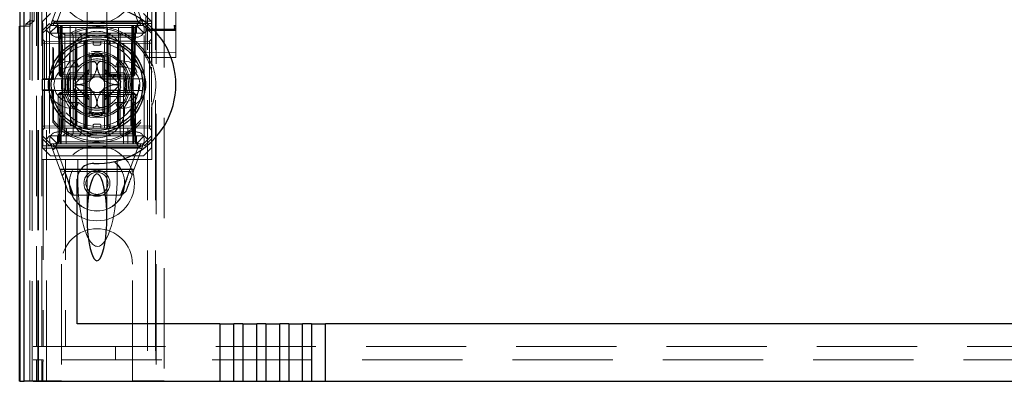
# Model space of a CAD drawing. Units: millimetres. Extents: x 11 to 205, y 5 to 292.
# Drawn here: x 69 to 82, y 113 to 117 of the extents above; entities that cross this region are included whole.
import ezdxf

# ---------------------------------------------------------------- set-up
doc = ezdxf.new("R2010")
doc.units = ezdxf.units.MM
doc.linetypes.add('HIDDEN', pattern=[1.905, 1.27, -0.635])

msp = doc.modelspace()

# ---------------------------------------------------------------- linework, layer by layer
at = {"color": 7, "linetype": 'HIDDEN', "lineweight": 18}
for p, q in [((69.57, 112.699), (69.57, 247.699)), ((70.85, 247.699), (70.85, 112.699)), ((70.95, 247.699), (70.95, 112.699)), ((69.47, 112.699), (69.47, 149.384)), ((70.96, 148.464), (70.96, 112.699)), ((71.06, 142.699), (71.06, 112.699)), ((69.282, 142.411), (69.282, 112.691)), ((70.83, 140.168), (70.83, 117.167)), ((71.21, 117.167), (71.21, 140.168)), ((69.282, 117.191), (69.282, 139.671)), ((69.362, 117.191), (69.362, 139.671)), ((69.39, 112.691), (69.39, 139.708)), ((69.442, 113.131), (69.442, 139.669)), ((69.46, 112.699), (69.46, 139.708)), ((69.512, 113.131), (69.512, 139.669)), ((69.362, 117.216), (69.362, 139.646)), ((69.412, 117.258), (69.412, 139.604)), ((70.085, 118.13), (70.085, 117.059)), ((70.335, 117.059), (70.335, 118.13)), ((71.21, 117.202), (71.21, 117.572)), ((71.21, 117.572), (71.21, 117.202)), ((69.62, 117.199), (69.745, 117.537)), ((69.815, 117.548), (69.709, 117.259)), ((70.725, 117.259), (70.619, 117.548)), ((70.674, 117.542), (70.8, 117.199)), ((69.513, 117.399), (69.513, 117.251)), ((69.62, 117.349), (69.52, 117.249)), ((70.9, 117.249), (70.8, 117.349)), ((70.905, 117.399), (70.905, 116.718)), ((69.233, 117.191), (69.282, 117.191)), ((69.362, 117.191), (69.282, 117.191)), ((69.36, 117.258), (69.31, 117.216)), ((69.31, 117.216), (69.31, 117.191)), ((69.362, 117.216), (69.31, 117.216)), ((69.36, 117.274), (69.36, 117.258)), ((69.36, 117.258), (69.412, 117.258)), ((69.36, 112.699), (69.36, 117.258)), ((69.412, 117.258), (69.362, 117.216)), ((69.524, 117.224), (69.513, 117.251)), ((70.905, 117.251), (69.513, 117.251)), ((69.52, 117.134), (69.52, 117.249)), ((69.52, 117.134), (69.61, 117.224)), ((69.524, 117.224), (69.524, 116.524)), ((70.905, 117.224), (69.524, 117.224)), ((69.62, 117.199), (69.565, 117.144)), ((69.61, 117.224), (69.62, 117.199)), ((69.71, 117.199), (69.61, 117.099)), ((69.62, 117.199), (69.71, 117.199)), ((69.678, 117.242), (70.738, 117.242)), ((69.685, 117.199), (69.71, 117.174)), ((69.721, 117.173), (69.695, 117.199)), ((69.732, 117.173), (69.707, 117.199)), ((69.71, 117.249), (70.71, 117.249)), ((69.71, 117.199), (69.77, 117.199)), ((69.746, 117.173), (69.746, 117.199)), ((69.746, 117.199), (69.746, 117.173)), ((69.757, 117.199), (69.757, 117.173)), ((69.757, 117.173), (69.757, 117.199)), ((69.77, 117.199), (69.77, 117.099)), ((70.075, 117.199), (69.77, 117.199)), ((69.782, 115.899), (69.77, 117.199)), ((69.87, 117.199), (69.876, 115.699)), ((69.937, 115.899), (69.94, 117.199)), ((70.075, 115.899), (70.075, 117.199)), ((70.345, 117.199), (70.075, 117.199)), ((70.345, 115.899), (70.345, 117.199)), ((70.65, 117.199), (70.345, 117.199)), ((70.484, 115.899), (70.481, 117.199)), ((70.545, 115.699), (70.55, 117.199)), ((70.65, 117.199), (70.639, 115.899)), ((70.65, 117.099), (70.65, 117.199)), ((70.65, 117.199), (70.71, 117.199)), ((70.664, 117.199), (70.664, 117.173)), ((70.675, 117.173), (70.675, 117.199)), ((70.675, 117.199), (70.675, 117.173)), ((70.714, 117.199), (70.689, 117.173)), ((70.725, 117.199), (70.7, 117.173)), ((70.81, 117.099), (70.71, 117.199)), ((70.71, 117.199), (70.8, 117.199)), ((70.71, 117.174), (70.735, 117.199)), ((70.811, 117.224), (70.8, 117.199)), ((70.855, 117.144), (70.8, 117.199)), ((70.811, 117.224), (70.9, 117.134)), ((70.9, 117.249), (70.9, 117.134)), ((71.21, 117.202), (71.21, 117.202)), ((69.565, 117.144), (69.52, 117.099)), ((69.52, 117.099), (69.52, 117.134)), ((69.52, 117.099), (69.52, 115.799)), ((69.61, 117.099), (69.565, 117.144)), ((69.77, 117.099), (69.61, 117.099)), ((69.61, 117.099), (69.61, 115.799)), ((69.71, 117.174), (70.71, 117.174)), ((69.71, 117.174), (69.71, 117.099)), ((69.721, 117.173), (69.731, 116.574)), ((69.732, 117.173), (69.743, 116.574)), ((69.756, 116.574), (69.746, 117.173)), ((69.746, 117.173), (69.756, 116.574)), ((69.768, 116.574), (69.757, 117.173)), ((69.757, 117.173), (70.664, 117.173)), ((69.757, 117.173), (69.768, 116.574)), ((69.757, 117.173), (69.757, 117.173)), ((69.77, 115.899), (69.77, 117.099)), ((69.77, 117.099), (70.65, 117.099)), ((69.776, 117.099), (69.801, 117.074)), ((69.801, 117.099), (69.801, 117.074)), ((69.801, 117.074), (69.821, 117.074)), ((69.801, 117.074), (69.801, 115.824)), ((69.821, 117.074), (70.21, 117.074)), ((69.886, 117.099), (69.91, 117.074)), ((69.91, 115.824), (69.91, 117.074)), ((69.985, 117.099), (70.01, 117.074)), ((70.01, 117.099), (70.01, 117.074)), ((70.01, 116.999), (70.01, 117.074)), ((70.21, 117.074), (70.36, 117.074)), ((70.385, 117.099), (70.36, 117.074)), ((70.36, 117.074), (70.36, 117.099)), ((70.36, 116.999), (70.36, 117.074)), ((70.36, 117.074), (70.504, 117.074)), ((70.526, 117.099), (70.504, 117.074)), ((70.504, 117.074), (70.57, 117.074)), ((70.504, 115.824), (70.504, 117.074)), ((70.57, 117.074), (70.67, 117.074)), ((70.81, 117.099), (70.65, 117.099)), ((70.65, 115.899), (70.65, 117.099)), ((70.664, 117.173), (70.653, 116.574)), ((70.675, 117.173), (70.664, 116.574)), ((70.664, 116.574), (70.675, 117.173)), ((70.67, 117.074), (70.687, 117.091)), ((70.67, 115.824), (70.67, 117.074)), ((70.678, 116.574), (70.689, 117.173)), ((70.689, 116.574), (70.7, 117.173)), ((70.71, 117.099), (70.71, 117.174)), ((70.855, 117.144), (70.81, 117.099)), ((70.81, 115.799), (70.81, 117.099)), ((70.837, 117.167), (70.83, 117.162)), ((70.83, 117.143), (70.83, 117.092)), ((70.83, 117.092), (70.83, 117.014)), ((70.99, 117.134), (70.85, 117.133)), ((70.9, 117.099), (70.855, 117.144)), ((70.9, 117.134), (70.9, 117.099)), ((70.9, 117.099), (70.9, 116.735)), ((70.99, 117.138), (70.926, 117.137)), ((71.192, 117.152), (70.99, 117.153)), ((71.115, 117.137), (70.99, 117.138)), ((71.19, 117.133), (70.99, 117.134)), ((71.211, 117.161), (71.203, 117.167)), ((71.21, 117.174), (71.21, 117.175)), ((71.21, 117.159), (71.21, 117.175)), ((71.21, 117.143), (71.21, 117.152)), ((71.21, 117.091), (71.21, 117.143)), ((71.21, 117.014), (71.21, 117.091)), ((69.546, 116.998), (69.52, 117.024)), ((69.52, 116.973), (69.546, 116.973)), ((69.546, 116.998), (69.546, 116.973)), ((70.045, 116.994), (69.546, 116.998)), ((69.546, 116.973), (70.045, 116.969)), ((69.546, 115.924), (69.546, 116.973)), ((70.71, 117.049), (69.71, 117.049)), ((69.821, 116.999), (70.21, 116.999)), ((69.935, 116.959), (69.935, 116.549)), ((69.945, 116.549), (69.945, 116.964)), ((69.953, 116.549), (69.953, 116.968)), ((70.045, 116.969), (70.045, 116.994)), ((70.07, 116.969), (70.045, 116.994)), ((70.045, 116.969), (70.045, 115.928)), ((70.045, 116.969), (70.07, 116.969)), ((70.07, 116.969), (70.045, 116.969)), ((70.06, 116.798), (70.06, 116.999)), ((70.07, 115.929), (70.07, 116.969)), ((70.085, 117.059), (70.085, 117.046)), ((70.085, 117.015), (70.085, 115.882)), ((70.16, 116.969), (70.16, 116.999)), ((70.18, 116.949), (70.24, 116.949)), ((70.21, 116.999), (70.36, 116.999)), ((70.26, 116.969), (70.26, 116.999)), ((70.304, 116.865), (70.304, 116.999)), ((70.335, 117.046), (70.335, 117.059)), ((70.335, 115.882), (70.335, 117.015)), ((70.376, 116.994), (70.35, 116.969)), ((70.35, 116.969), (70.376, 116.969)), ((70.35, 116.969), (70.35, 115.928)), ((70.376, 116.969), (70.35, 116.969)), ((70.36, 116.999), (70.37, 116.999)), ((70.37, 116.999), (70.643, 116.999)), ((70.875, 116.998), (70.376, 116.994)), ((70.376, 116.994), (70.376, 116.969)), ((70.376, 116.969), (70.875, 116.973)), ((70.376, 115.928), (70.376, 116.969)), ((70.468, 116.968), (70.468, 116.549)), ((70.476, 116.964), (70.476, 116.549)), ((70.485, 116.549), (70.485, 116.959)), ((70.83, 117.014), (70.83, 116.871)), ((70.9, 117.024), (70.875, 116.998)), ((70.875, 116.973), (70.875, 116.998)), ((70.875, 116.973), (70.9, 116.973)), ((70.875, 116.973), (70.875, 115.924)), ((71.21, 116.871), (71.21, 117.014)), ((69.65, 116.924), (69.65, 116.524)), ((69.659, 116.902), (69.65, 116.924)), ((69.659, 116.902), (69.659, 116.515)), ((70.11, 116.815), (70.11, 116.857)), ((70.11, 116.599), (70.11, 116.814)), ((70.31, 116.857), (70.31, 116.815)), ((70.31, 116.814), (70.31, 116.599)), ((70.83, 116.871), (70.83, 116.792)), ((70.99, 116.857), (70.83, 116.858)), ((71.21, 116.858), (70.99, 116.857)), ((71.21, 116.792), (71.21, 116.871)), ((69.89, 116.749), (69.946, 116.749)), ((69.946, 116.749), (69.976, 116.674)), ((70.06, 116.798), (70.06, 116.599)), ((70.304, 116.101), (70.304, 116.796)), ((70.36, 116.599), (70.36, 116.798)), ((70.475, 116.749), (70.445, 116.674)), ((70.475, 116.749), (70.53, 116.749)), ((70.83, 116.792), (70.99, 116.791)), ((70.905, 116.688), (70.905, 116.718)), ((70.99, 116.791), (71.21, 116.792)), ((69.731, 116.574), (69.743, 116.574)), ((69.757, 116.549), (69.731, 116.574)), ((69.743, 116.574), (69.768, 116.574)), ((69.743, 116.574), (69.769, 116.549)), ((69.757, 116.549), (69.756, 116.574)), ((69.756, 116.574), (69.757, 116.549)), ((70.653, 116.574), (69.768, 116.574)), ((69.768, 116.574), (69.769, 116.549)), ((69.769, 116.549), (69.768, 116.574)), ((70.06, 116.599), (69.861, 116.599)), ((69.89, 116.674), (69.976, 116.674)), ((70.111, 116.64), (69.935, 116.463)), ((70.06, 116.599), (70.11, 116.599)), ((70.06, 116.549), (70.06, 116.599)), ((70.06, 116.549), (70.11, 116.599)), ((70.08, 116.329), (70.08, 116.568)), ((70.486, 116.463), (70.309, 116.64)), ((70.31, 116.599), (70.36, 116.599)), ((70.31, 116.599), (70.36, 116.549)), ((70.34, 116.329), (70.34, 116.568)), ((70.353, 116.579), (70.353, 116.549)), ((70.357, 116.579), (70.357, 116.549)), ((70.36, 116.599), (70.36, 116.549)), ((70.56, 116.599), (70.36, 116.599)), ((70.361, 116.579), (70.361, 116.549)), ((70.369, 116.579), (70.369, 116.549)), ((70.377, 116.579), (70.377, 116.549)), ((70.394, 116.579), (70.394, 116.549)), ((70.398, 116.579), (70.398, 116.549)), ((70.398, 116.579), (70.398, 116.549)), ((70.399, 116.579), (70.399, 116.549)), ((70.399, 116.579), (70.399, 116.549)), ((70.4, 116.579), (70.4, 116.549)), ((70.402, 116.579), (70.402, 116.549)), ((70.425, 116.579), (70.421, 116.579)), ((70.421, 116.579), (70.421, 116.549)), ((70.422, 116.579), (70.422, 116.549)), ((70.428, 116.579), (70.428, 116.549)), ((70.428, 116.579), (70.428, 116.549)), ((70.432, 116.579), (70.432, 116.549)), ((70.432, 116.579), (70.432, 116.549)), ((70.436, 116.579), (70.436, 116.549)), ((70.441, 116.579), (70.441, 116.549)), ((70.442, 116.579), (70.442, 116.549)), ((70.443, 116.579), (70.448, 116.579)), ((70.444, 116.579), (70.444, 116.549)), ((70.445, 116.674), (70.53, 116.674)), ((70.448, 116.579), (70.448, 116.549)), ((70.465, 116.579), (70.465, 116.549)), ((70.465, 116.579), (70.465, 116.549)), ((70.466, 116.579), (70.466, 116.549)), ((70.472, 116.579), (70.472, 116.549)), ((70.472, 116.579), (70.472, 116.549)), ((70.473, 116.579), (70.473, 116.549)), ((70.492, 116.579), (70.492, 116.549)), ((70.496, 116.579), (70.496, 116.549)), ((70.503, 116.579), (70.503, 116.549)), ((70.507, 116.579), (70.507, 116.549)), ((70.511, 116.579), (70.511, 116.549)), ((70.653, 116.574), (70.652, 116.549)), ((70.678, 116.574), (70.652, 116.549)), ((70.653, 116.574), (70.678, 116.574)), ((70.664, 116.549), (70.664, 116.574)), ((70.689, 116.574), (70.664, 116.549)), ((70.664, 116.574), (70.664, 116.549)), ((70.689, 116.574), (70.678, 116.574)), ((70.9, 116.671), (70.9, 116.226)), ((69.516, 116.515), (69.524, 116.524)), ((69.516, 116.515), (69.659, 116.515)), ((69.516, 116.515), (69.516, 116.382)), ((69.524, 116.524), (69.635, 116.524)), ((69.635, 116.524), (69.92, 116.524)), ((69.65, 116.524), (69.659, 116.515)), ((69.757, 116.549), (69.769, 116.549)), ((69.769, 116.549), (69.802, 116.549)), ((69.802, 116.549), (69.845, 116.549)), ((69.845, 116.549), (70.06, 116.549)), ((69.92, 116.524), (69.928, 116.524)), ((70.06, 116.349), (70.06, 116.549)), ((70.06, 116.549), (70.36, 116.549)), ((70.36, 116.549), (70.576, 116.549)), ((70.493, 116.524), (70.501, 116.524)), ((70.501, 116.524), (70.786, 116.524)), ((70.576, 116.549), (70.618, 116.549)), ((70.618, 116.549), (70.652, 116.549)), ((70.652, 116.549), (70.664, 116.549)), ((69.524, 116.374), (69.516, 116.382)), ((69.659, 116.382), (69.516, 116.382)), ((69.524, 116.374), (69.524, 115.674)), ((69.635, 116.374), (69.524, 116.374)), ((69.92, 116.374), (69.635, 116.374)), ((69.659, 116.382), (69.65, 116.374)), ((69.65, 116.374), (69.65, 115.973)), ((69.659, 116.382), (69.659, 115.995)), ((69.72, 116.324), (69.745, 116.349)), ((69.72, 116.324), (69.745, 116.324)), ((69.72, 116.324), (69.72, 115.724)), ((69.743, 116.324), (69.732, 115.724)), ((69.769, 116.349), (69.743, 116.324)), ((69.768, 116.324), (69.743, 116.324)), ((69.745, 116.349), (69.745, 116.324)), ((69.769, 116.349), (69.745, 116.349)), ((69.745, 116.324), (70.675, 116.324)), ((69.745, 115.724), (69.745, 116.324)), ((69.757, 115.724), (69.768, 116.324)), ((69.768, 116.324), (69.757, 115.724)), ((69.769, 116.349), (69.768, 116.324)), ((69.768, 116.324), (69.769, 116.349)), ((69.768, 116.324), (70.653, 116.324)), ((69.802, 116.349), (69.769, 116.349)), ((69.802, 116.349), (69.845, 116.349)), ((70.06, 116.349), (69.845, 116.349)), ((69.928, 116.374), (69.92, 116.374)), ((69.935, 116.434), (70.111, 116.258)), ((69.935, 116.349), (69.935, 115.938)), ((69.945, 115.933), (69.945, 116.349)), ((69.953, 115.929), (69.953, 116.349)), ((70.36, 116.349), (70.06, 116.349)), ((70.06, 116.299), (70.06, 116.349)), ((70.11, 116.299), (70.06, 116.349)), ((70.309, 116.258), (70.486, 116.434)), ((70.36, 116.349), (70.31, 116.299)), ((70.36, 116.349), (70.36, 116.299)), ((70.576, 116.349), (70.36, 116.349)), ((70.468, 116.349), (70.468, 115.929)), ((70.476, 116.349), (70.476, 115.933)), ((70.485, 115.938), (70.485, 116.349)), ((70.501, 116.374), (70.493, 116.374)), ((70.786, 116.374), (70.501, 116.374)), ((70.576, 116.349), (70.618, 116.349)), ((70.652, 116.349), (70.618, 116.349)), ((70.652, 116.349), (70.653, 116.324)), ((70.678, 116.324), (70.652, 116.349)), ((70.653, 116.324), (70.652, 116.349)), ((70.675, 116.349), (70.652, 116.349)), ((70.653, 116.324), (70.664, 115.724)), ((70.678, 116.324), (70.653, 116.324)), ((70.664, 115.724), (70.653, 116.324)), ((70.675, 116.349), (70.675, 116.324)), ((70.675, 116.349), (70.7, 116.324)), ((70.675, 116.324), (70.7, 116.324)), ((70.675, 116.324), (70.675, 115.724)), ((70.689, 115.724), (70.678, 116.324)), ((70.7, 115.724), (70.7, 116.324)), ((69.861, 116.299), (70.06, 116.299)), ((69.976, 116.224), (69.89, 116.224)), ((69.976, 116.224), (69.946, 116.149)), ((70.11, 116.299), (70.06, 116.299)), ((70.06, 116.299), (70.06, 116.099)), ((70.11, 116.083), (70.11, 116.299)), ((70.36, 116.299), (70.31, 116.299)), ((70.31, 116.299), (70.31, 116.083)), ((70.36, 116.099), (70.36, 116.299)), ((70.36, 116.299), (70.56, 116.299)), ((70.445, 116.224), (70.475, 116.149)), ((70.53, 116.224), (70.445, 116.224)), ((70.905, 116.179), (70.905, 116.209)), ((69.946, 116.149), (69.89, 116.149)), ((70.06, 115.899), (70.06, 116.099)), ((70.11, 116.083), (70.11, 116.041)), ((70.31, 116.041), (70.31, 116.083)), ((70.53, 116.149), (70.475, 116.149)), ((70.9, 116.162), (70.9, 115.799)), ((70.905, 116.179), (70.905, 115.499)), ((69.65, 115.973), (69.659, 115.995)), ((70.24, 115.949), (70.18, 115.949)), ((70.304, 115.899), (70.304, 116.032)), ((69.52, 115.924), (69.546, 115.924)), ((69.52, 115.874), (69.546, 115.899)), ((70.045, 115.928), (69.546, 115.924)), ((69.546, 115.924), (69.546, 115.899)), ((69.546, 115.899), (70.045, 115.903)), ((69.71, 115.849), (70.71, 115.849)), ((69.77, 115.899), (70.65, 115.899)), ((69.801, 115.824), (69.776, 115.799)), ((69.821, 115.824), (69.801, 115.824)), ((69.82, 115.699), (69.822, 115.899)), ((70.21, 115.824), (69.821, 115.824)), ((69.91, 115.824), (69.886, 115.799)), ((70.01, 115.824), (69.985, 115.799)), ((70.01, 115.899), (70.01, 115.824)), ((70.045, 115.928), (70.07, 115.929)), ((70.045, 115.903), (70.07, 115.929)), ((70.07, 115.929), (70.045, 115.928)), ((70.045, 115.903), (70.045, 115.928)), ((70.085, 115.852), (70.085, 115.84)), ((70.085, 115.84), (70.085, 114.768)), ((70.16, 115.929), (70.16, 115.899)), ((70.36, 115.824), (70.21, 115.824)), ((70.26, 115.929), (70.26, 115.899)), ((70.335, 115.84), (70.335, 115.851)), ((70.335, 114.768), (70.335, 115.84)), ((70.35, 115.928), (70.376, 115.928)), ((70.35, 115.928), (70.376, 115.903)), ((70.376, 115.928), (70.35, 115.928)), ((70.36, 115.899), (70.36, 115.824)), ((70.36, 115.824), (70.385, 115.799)), ((70.504, 115.824), (70.36, 115.824)), ((70.875, 115.924), (70.376, 115.928)), ((70.376, 115.928), (70.376, 115.903)), ((70.376, 115.903), (70.875, 115.899)), ((70.504, 115.824), (70.526, 115.799)), ((70.57, 115.824), (70.504, 115.824)), ((70.67, 115.824), (70.57, 115.824)), ((70.599, 115.899), (70.6, 115.699)), ((70.688, 115.806), (70.67, 115.824)), ((70.875, 115.924), (70.9, 115.924)), ((70.875, 115.899), (70.875, 115.924)), ((70.875, 115.899), (70.9, 115.873)), ((69.52, 115.799), (69.565, 115.754)), ((69.52, 115.763), (69.52, 115.799)), ((69.61, 115.674), (69.52, 115.763)), ((69.52, 115.649), (69.52, 115.763)), ((69.565, 115.754), (69.61, 115.799)), ((69.62, 115.699), (69.565, 115.754)), ((69.61, 115.799), (70.81, 115.799)), ((69.71, 115.699), (69.61, 115.799)), ((69.61, 115.674), (69.62, 115.699)), ((69.71, 115.699), (69.62, 115.699)), ((69.747, 115.355), (69.62, 115.699)), ((69.71, 115.724), (69.685, 115.699)), ((69.72, 115.724), (69.695, 115.699)), ((69.732, 115.724), (69.707, 115.699)), ((69.71, 115.799), (69.71, 115.724)), ((70.71, 115.724), (69.71, 115.724)), ((70.71, 115.699), (69.71, 115.699)), ((69.745, 115.724), (69.745, 115.699)), ((69.757, 115.724), (69.757, 115.699)), ((70.664, 115.724), (69.757, 115.724)), ((69.757, 115.699), (69.757, 115.724)), ((70.664, 115.724), (70.664, 115.699)), ((70.664, 115.699), (70.664, 115.724)), ((70.664, 115.724), (70.664, 115.724)), ((70.8, 115.699), (70.674, 115.355)), ((70.675, 115.724), (70.675, 115.699)), ((70.714, 115.699), (70.689, 115.724)), ((70.7, 115.724), (70.725, 115.699)), ((70.71, 115.699), (70.81, 115.799)), ((70.71, 115.724), (70.71, 115.799)), ((70.735, 115.699), (70.71, 115.724)), ((70.8, 115.699), (70.71, 115.699)), ((70.8, 115.699), (70.855, 115.754)), ((70.811, 115.674), (70.8, 115.699)), ((70.81, 115.799), (70.855, 115.754)), ((70.9, 115.763), (70.811, 115.674)), ((70.855, 115.754), (70.9, 115.799)), ((70.9, 115.799), (70.9, 115.763)), ((70.9, 115.763), (70.9, 115.649)), ((69.513, 115.646), (69.524, 115.674)), ((69.513, 115.646), (70.905, 115.646)), ((69.513, 115.499), (69.513, 115.646)), ((69.52, 115.649), (69.62, 115.549)), ((69.524, 115.674), (70.905, 115.674)), ((70.744, 115.655), (69.682, 115.655)), ((69.695, 115.638), (69.802, 115.349)), ((70.71, 115.649), (69.71, 115.649)), ((70.619, 115.349), (70.725, 115.638)), ((70.8, 115.549), (70.9, 115.649)), ((69.513, 115.499), (69.529, 115.499)), ((69.81, 115.499), (69.529, 115.499)), ((69.529, 115.499), (69.529, 113.131)), ((70.8, 115.549), (69.62, 115.549)), ((69.81, 115.499), (69.81, 113.131)), ((69.966, 115.499), (69.81, 115.499)), ((70.216, 115.499), (69.966, 115.499)), ((69.966, 115.307), (69.966, 115.499)), ((70.466, 115.499), (70.216, 115.499)), ((70.905, 115.499), (70.466, 115.499)), ((70.466, 115.307), (70.466, 115.499)), ((69.741, 115.373), (70.68, 115.373)), ((69.802, 115.349), (69.747, 115.355)), ((69.77, 115.294), (69.812, 115.349)), ((69.798, 115.38), (70.634, 115.38)), ((69.914, 115.049), (69.806, 115.341)), ((69.812, 115.349), (70.621, 115.349)), ((70.618, 115.349), (70.507, 115.049)), ((70.674, 115.355), (70.619, 115.349)), ((70.621, 115.349), (70.658, 115.312)), ((69.898, 115.049), (69.843, 115.095)), ((70.577, 115.095), (70.522, 115.049)), ((70.522, 115.049), (69.898, 115.049)), ((69.76, 114.174), (69.76, 112.699)), ((70.66, 112.699), (70.66, 114.174)), ((69.402, 113.131), (69.442, 113.131)), ((69.442, 113.131), (69.512, 113.131)), ((69.512, 113.131), (69.529, 113.131)), ((69.529, 113.131), (69.81, 113.131)), ((69.81, 113.131), (93.61, 113.131)), ((70.443, 112.961), (70.443, 113.131)), ((70.958, 113.131), (70.958, 112.961)), ((69.442, 112.961), (69.402, 112.961)), ((69.442, 112.961), (69.512, 112.961)), ((69.442, 112.691), (69.442, 112.961)), ((69.528, 112.961), (69.512, 112.961)), ((69.512, 112.691), (69.512, 112.961)), ((93.893, 112.961), (69.528, 112.961)), ((69.528, 112.941), (69.528, 112.961)), ((69.524, 112.941), (69.524, 112.691)), ((69.528, 112.941), (69.524, 112.941)), ((69.36, 112.699), (69.56, 112.699)), ((69.76, 112.699), (69.56, 112.699)), ((70.86, 112.699), (70.66, 112.699)), ((70.86, 112.699), (71.06, 112.699))]:
    msp.add_line(p, q, dxfattribs=at)
at = {"color": 7, "linetype": 'Continuous', "lineweight": 25}
for p, q in [((69.233, 142.497), (69.233, 112.691)), ((69.235, 112.691), (69.235, 142.397)), ((69.285, 112.691), (69.285, 142.397)), ((69.23, 112.691), (69.23, 117.191)), ((69.23, 117.191), (69.233, 117.191)), ((69.935, 116.961), (69.935, 116.959)), ((70.485, 116.959), (70.485, 116.961)), ((70.135, 116.524), (70.135, 116.798)), ((70.285, 116.798), (70.285, 116.524)), ((69.962, 116.524), (70.135, 116.524)), ((70.285, 116.524), (70.459, 116.524)), ((70.135, 116.374), (69.962, 116.374)), ((70.135, 116.1), (70.135, 116.374)), ((70.285, 116.374), (70.285, 116.1)), ((70.459, 116.374), (70.285, 116.374)), ((69.935, 115.938), (69.935, 115.937)), ((70.085, 115.859), (70.085, 115.852)), ((70.485, 115.936), (70.485, 115.938)), ((69.96, 113.421), (69.96, 115.25)), ((71.767, 113.421), (69.96, 113.421)), ((71.767, 113.421), (71.767, 112.691)), ((71.767, 113.421), (71.944, 113.421)), ((71.944, 112.691), (71.944, 113.421)), ((72.058, 113.421), (71.944, 113.421)), ((72.058, 113.421), (72.058, 112.691)), ((72.058, 113.421), (72.235, 113.421)), ((72.235, 112.691), (72.235, 113.421)), ((72.349, 113.421), (72.235, 113.421)), ((72.349, 113.421), (72.349, 112.691)), ((72.349, 113.421), (72.526, 113.421)), ((72.526, 112.691), (72.526, 113.421)), ((72.64, 113.421), (72.526, 113.421)), ((72.64, 113.421), (72.64, 112.691)), ((72.64, 113.421), (72.817, 113.421)), ((72.817, 112.691), (72.817, 113.421)), ((72.931, 113.421), (72.817, 113.421)), ((72.931, 113.421), (72.931, 112.691)), ((72.931, 113.421), (73.108, 113.421)), ((73.108, 112.691), (73.108, 113.421)), ((90.313, 113.421), (73.108, 113.421)), ((69.233, 112.691), (69.23, 112.691)), ((69.233, 112.691), (69.235, 112.691)), ((69.235, 112.691), (69.285, 112.691)), ((69.3, 112.691), (69.285, 112.691)), ((69.4, 112.691), (69.3, 112.691)), ((69.4, 112.691), (71.767, 112.691)), ((71.767, 112.691), (71.944, 112.691)), ((71.944, 112.691), (72.058, 112.691)), ((72.058, 112.691), (72.235, 112.691)), ((72.235, 112.691), (72.349, 112.691)), ((72.349, 112.691), (72.526, 112.691)), ((72.526, 112.691), (72.64, 112.691)), ((72.64, 112.691), (72.817, 112.691)), ((72.817, 112.691), (72.931, 112.691)), ((72.931, 112.691), (73.108, 112.691)), ((73.108, 112.691), (90.313, 112.691))]:
    msp.add_line(p, q, dxfattribs=at)
at = {"color": 7, "linetype": 'HIDDEN', "lineweight": 18}
for centre, radius in [((70.21, 117.699), 0.475), ((70.21, 116.449), 0.53), ((70.21, 116.449), 0.42), ((70.21, 115.199), 0.475), ((70.21, 115.199), 0.352), ((70.21, 115.199), 0.35), ((70.21, 115.199), 0.165), ((70.21, 115.199), 0.14)]:
    msp.add_circle(centre, radius, dxfattribs=at)
at = {"color": 7, "linetype": 'Continuous', "lineweight": 25}
for radius in [0.61, 0.58]:
    msp.add_circle((70.21, 116.449), radius, dxfattribs=at)
for centre, radius, start, end in [((70.21, 116.449), 1, 267.612, 92.388), ((70.21, 116.449), 0.4, 85.904, 94.096), ((70.21, 116.449), 0.3, 174.2608, 185.7392), ((70.21, 116.449), 0.3, 354.2608, 5.7392), ((70.21, 116.449), 0.4, 265.904, 274.096), ((70.16, 115.25), 0.2, 87.612, 180)]:
    msp.add_arc(centre, radius, start, end, dxfattribs=at)
at = {"color": 7, "linetype": 'HIDDEN', "lineweight": 18}
for centre, radius, start, end in [((69.71, 117.149), 0.1, 90, 270), ((70.71, 117.149), 0.1, 270, 90), ((70.21, 116.449), 0.735, 18.9895, 139.6572), ((70.21, 116.449), 0.714, 219.3931, 140.6069), ((70.21, 116.774), 0.35, 353.5326, 186.4674), ((70.18, 116.969), 0.02, 180, 270), ((70.24, 116.969), 0.02, 270, 0), ((70.21, 116.449), 0.4, 94.096, 265.904), ((70.21, 116.449), 0.38, 66.7504, 113.2496), ((70.21, 116.449), 0.37, 74.3196, 105.6804), ((70.21, 116.449), 0.4, 0, 85.904), ((69.89, 116.449), 0.3, 90, 270), ((70.21, 116.449), 0.45, 140.6085, 219.3915), ((70.21, 116.449), 0.3, 120.0227, 149.9773), ((70.21, 116.449), 0.325, 43.8131, 136.1869), ((70.21, 116.449), 0.3, 109.4851, 120.0227), ((70.21, 116.449), 0.357, 73.7312, 106.2688), ((70.21, 116.449), 0.3, 70.5149, 109.4851), ((70.21, 116.449), 0.3, 59.9773, 70.5149), ((70.21, 116.449), 0.3, 30.0227, 59.9773), ((70.53, 116.449), 0.3, 270, 90), ((70.21, 116.449), 0.45, 320.6085, 39.3915), ((70.21, 116.449), 0.745, 338.7953, 21.2047), ((69.89, 116.449), 0.225, 90, 270), ((70.21, 116.449), 0.38, 156.7504, 203.2496), ((70.21, 116.449), 0.3, 149.9773, 160.5149), ((70.21, 116.449), 0.3, 19.4851, 30.0227), ((70.53, 116.449), 0.225, 270, 90), ((70.21, 116.449), 0.38, 336.7504, 23.2496), ((70.21, 116.449), 0.37, 164.3173, 195.6804), ((70.21, 116.449), 0.357, 163.7299, 196.2688), ((69.91, 116.549), 0.025, 270, 0), ((70.21, 116.449), 0.3, 160.5149, 199.4851), ((69.92, 116.549), 0.025, 270, 0), ((69.928, 116.549), 0.025, 270, 0), ((70.21, 116.449), 0.276, 177.0283, 182.9717), ((70.21, 116.449), 0.1, 135, 225), ((70.21, 116.449), 0.1, 45, 135), ((70.21, 116.449), 0.4, 274.096, 0), ((70.21, 116.449), 0.1, 315, 45), ((70.493, 116.549), 0.025, 180, 270), ((70.501, 116.549), 0.025, 180, 270), ((70.51, 116.549), 0.025, 180, 270), ((70.21, 116.449), 0.276, 357.0283, 2.9717), ((70.21, 116.449), 0.3, 340.5149, 19.4851), ((70.21, 116.449), 0.357, 343.7312, 16.2688), ((70.21, 116.449), 0.37, 344.3196, 15.6804), ((69.91, 116.349), 0.025, 0, 90), ((69.92, 116.349), 0.025, 0, 90), ((69.928, 116.349), 0.025, 0, 90), ((70.21, 116.449), 0.3, 199.4851, 210.0227), ((70.21, 116.449), 0.1, 225, 315), ((70.493, 116.349), 0.025, 90, 180), ((70.21, 116.449), 0.3, 329.9773, 340.5149), ((70.501, 116.349), 0.025, 90, 180), ((70.51, 116.349), 0.025, 90, 180), ((70.21, 116.449), 0.735, 220.3428, 341.0105), ((70.21, 116.449), 0.3, 210.0227, 239.9773), ((70.21, 116.449), 0.325, 223.8131, 316.1869), ((70.21, 116.449), 0.3, 239.9773, 250.5149), ((70.21, 116.449), 0.3, 289.4851, 300.0227), ((70.21, 116.449), 0.3, 300.0227, 329.9773), ((70.21, 116.124), 0.35, 173.5326, 6.4674), ((70.21, 116.449), 0.38, 246.7504, 293.2496), ((70.21, 116.449), 0.3, 250.5149, 289.4851), ((70.21, 116.449), 0.357, 253.7312, 286.2688), ((70.21, 116.449), 0.37, 254.3196, 285.6804), ((70.18, 115.929), 0.02, 90, 180), ((70.24, 115.929), 0.02, 0, 90), ((69.71, 115.749), 0.1, 90, 270), ((70.71, 115.749), 0.1, 270, 90), ((70.21, 114.174), 0.45, 0, 180)]:
    msp.add_arc(centre, radius, start, end, dxfattribs=at)
for centre, major_axis, ratio, start_param, end_param in [((69.803, 117.299), (0.092, 0.0917), 0.432259, 2.390003, 3.550707), ((70.62, 117.299), (0.103, -0.089), 0.449165, 5.799692, 6.960396), ((70.21, 117.059), (0.125, 0), 0.115121, 5.655589, 10.052374), ((70.21, 116.874), (0.26, 0.26), 0.57735, 5.965715, 6.08405), ((70.204, 116.449), (0.377, 0), 0.999848, 1.820842, 1.960484), ((70.217, 116.449), (0.377, 0), 0.999848, 1.181109, 1.320751), ((70.21, 116.455), (0, 0.377), 0.999848, 1.181109, 1.32075), ((70.192, 116.575), (0.108, 0.032), 0.886852, 2.123402, 2.887456), ((70.229, 116.575), (0.108, -0.032), 0.886852, 0.254137, 1.01819), ((70.21, 116.455), (0, 0.377), 0.999848, 4.962435, 5.102076), ((70.21, 116.442), (0, 0.377), 0.999848, 1.820842, 1.960484), ((70.192, 116.323), (-0.108, 0.032), 0.886852, 0.254137, 1.01819), ((70.229, 116.323), (-0.108, -0.032), 0.886852, 2.123402, 2.887456), ((70.21, 116.442), (0, 0.377), 0.999848, 4.322702, 4.462344), ((70.204, 116.449), (0.377, 0), 0.999848, 4.322702, 4.462344), ((70.217, 116.449), (0.377, 0), 0.999848, 4.962434, 5.102076), ((70.21, 115.84), (0.125, 0), 0.115121, 2.555682, 6.869096), ((69.801, 115.599), (0.103, -0.089), 0.449165, 2.6581, 3.818804), ((70.62, 115.599), (0.103, 0.089), 0.449165, 5.605974, 6.766678), ((70.216, 115.307), (0, 0.907), 0.275637, 1.570796, 3.141593), ((70.216, 115.307), (0, 0.907), 0.275637, 3.141593, 4.712389)]:
    msp.add_ellipse(centre, major_axis=major_axis, ratio=ratio, start_param=start_param, end_param=end_param, dxfattribs=at)
at = {"color": 7, "linetype": 'Continuous', "lineweight": 25}
for start_param, end_param in [(0.606779, 5.676407), (5.676407, 6.889964)]:
    msp.add_ellipse((70.21, 114.768), major_axis=(0, -0.55), ratio=0.22723, start_param=start_param, end_param=end_param, dxfattribs=at)
at = {"color": 7, "linetype": 'HIDDEN', "lineweight": 18}
for points, knots in [([(69.678, 117.242), (69.676, 117.245), (69.67, 117.249), (69.66, 117.258), (69.651, 117.264), (69.646, 117.268)], [0, 0, 0, 0, 0.258768, 0.517412, 1, 1, 1, 1]), ([(69.653, 117.199), (69.653, 117.199), (69.654, 117.199), (69.656, 117.204), (69.66, 117.211), (69.665, 117.22), (69.671, 117.231), (69.676, 117.238), (69.678, 117.242)], [0, 0, 0, 0, 0.156763, 0.3163043, 0.4806537, 0.6506263, 0.8257379, 1, 1, 1, 1]), ([(70.771, 117.279), (70.768, 117.276), (70.762, 117.27), (70.75, 117.258), (70.743, 117.249), (70.738, 117.242)], [0, 0, 0, 0, 0.253321, 0.50667, 1, 1, 1, 1]), ([(70.738, 117.242), (70.741, 117.238), (70.746, 117.231), (70.753, 117.22), (70.759, 117.211), (70.763, 117.204), (70.766, 117.199), (70.767, 117.199), (70.767, 117.199)], [0, 0, 0, 0, 0.1773, 0.354598, 0.525367, 0.688931, 0.846276, 1, 1, 1, 1]), ([(71.192, 117.152), (71.191, 117.152), (71.19, 117.152), (71.19, 117.154), (71.191, 117.157), (71.19, 117.164), (71.191, 117.178), (71.19, 117.191), (71.19, 117.198), (71.19, 117.202)], [0, 0, 0, 0, 0.135707, 0.257697, 0.286039, 0.503486, 0.737418, 0.865271, 1, 1, 1, 1]), ([(71.2, 117.179), (71.2, 117.182), (71.2, 117.19), (71.2, 117.198), (71.2, 117.202)], [0, 0, 0, 0, 0.500001, 1, 1, 1, 1]), ([(70.643, 117.074), (70.658, 117.076), (70.676, 117.078), (70.686, 117.09), (70.687, 117.091)], [0, 0, 0, 0, 0.867688, 1, 1, 1, 1]), ([(70.83, 117.175), (70.831, 117.175), (70.831, 117.176), (70.832, 117.177), (70.833, 117.178), (70.835, 117.178), (70.837, 117.179), (70.839, 117.179), (70.84, 117.179)], [0, 0, 0, 0, 0.220208, 0.352407, 0.487358, 0.622284, 0.754412, 1, 1, 1, 1]), ([(70.83, 117.167), (70.83, 117.167), (70.83, 117.165), (70.83, 117.16), (70.83, 117.154), (70.83, 117.148), (70.83, 117.144), (70.83, 117.143)], [0, 0, 0, 0, 0.012228, 0.32814, 0.5755, 0.913358, 1, 1, 1, 1]), ([(70.926, 117.137), (70.914, 117.137), (70.889, 117.138), (70.856, 117.14), (70.838, 117.142), (70.831, 117.143), (70.83, 117.143)], [0, 0, 0, 0, 0.313238, 0.644973, 0.993323, 1, 1, 1, 1]), ([(70.83, 117.136), (70.831, 117.135), (70.831, 117.135), (70.835, 117.134), (70.84, 117.133), (70.845, 117.133), (70.849, 117.133), (70.85, 117.133)], [0, 0, 0, 0, 0.217547, 0.43512, 0.651906, 0.866969, 1, 1, 1, 1]), ([(70.99, 117.153), (70.973, 117.153), (70.952, 117.153), (70.929, 117.153), (70.923, 117.153), (70.921, 117.153), (70.897, 117.152), (70.874, 117.152), (70.85, 117.152)], [0, 0, 0, 0, 0.3672831, 0.4629611, 0.4888092, 0.4962356, 0.4999967, 1, 1, 1, 1]), ([(71.21, 117.143), (71.202, 117.142), (71.186, 117.139), (71.152, 117.137), (71.127, 117.137), (71.115, 117.137)], [0, 0, 0, 0, 0.34433, 0.679626, 1, 1, 1, 1]), ([(71.19, 117.133), (71.193, 117.133), (71.197, 117.133), (71.203, 117.133), (71.208, 117.134), (71.21, 117.135), (71.21, 117.135), (71.21, 117.135)], [0, 0, 0, 0, 0.213114, 0.4262, 0.640074, 0.855664, 1, 1, 1, 1]), ([(71.192, 117.152), (71.196, 117.151), (71.202, 117.151), (71.209, 117.15), (71.21, 117.149), (71.21, 117.149)], [0, 0, 0, 0, 0.528718, 0.781949, 1, 1, 1, 1]), ([(71.21, 117.175), (71.21, 117.175), (71.21, 117.175), (71.21, 117.176), (71.208, 117.177), (71.204, 117.179), (71.202, 117.179), (71.2, 117.179)], [0, 0, 0, 0, 0.078593, 0.210292, 0.473721, 0.736951, 1, 1, 1, 1]), ([(71.21, 117.174), (71.21, 117.174), (71.21, 117.174), (71.21, 117.174), (71.21, 117.173), (71.21, 117.173), (71.21, 117.172), (71.21, 117.17), (71.21, 117.166), (71.21, 117.163), (71.21, 117.162)], [0, 0, 0, 0, 0.00053, 0.010897, 0.021209, 0.048339, 0.116875, 0.245391, 0.578171, 1, 1, 1, 1]), ([(71.21, 117.143), (71.21, 117.143), (71.21, 117.147), (71.21, 117.153), (71.21, 117.16), (71.21, 117.164), (71.21, 117.167), (71.21, 117.167)], [0, 0, 0, 0, 0.086736, 0.42463, 0.671958, 0.98777, 1, 1, 1, 1]), ([(70.124, 116.736), (70.144, 116.738), (70.193, 116.745), (70.215, 116.693), (70.202, 116.622), (70.172, 116.561), (70.158, 116.54), (70.148, 116.528), (70.142, 116.521), (70.14, 116.519)], [0, 0, 0, 0, 0.205999, 0.526736, 0.857541, 0.933081, 0.960817, 0.988835, 1, 1, 1, 1]), ([(70.281, 116.519), (70.278, 116.522), (70.271, 116.53), (70.256, 116.549), (70.231, 116.594), (70.208, 116.667), (70.214, 116.728), (70.255, 116.746), (70.289, 116.738), (70.296, 116.736)], [0, 0, 0, 0, 0.0172866, 0.0438534, 0.1087607, 0.3199346, 0.6782137, 0.9272506, 1, 1, 1, 1]), ([(70.369, 116.579), (70.369, 116.579), (70.37, 116.579), (70.378, 116.579), (70.388, 116.579), (70.396, 116.579), (70.4, 116.579)], [0, 0, 0, 0, 0.280599, 0.560151, 0.780303, 1, 1, 1, 1]), ([(70.428, 116.579), (70.424, 116.579), (70.416, 116.579), (70.406, 116.579), (70.402, 116.579)], [0, 0, 0, 0, 0.559419, 1, 1, 1, 1]), ([(70.441, 116.579), (70.439, 116.579), (70.436, 116.579), (70.431, 116.579), (70.428, 116.579)], [0, 0, 0, 0, 0.559838, 1, 1, 1, 1]), ([(70.472, 116.579), (70.469, 116.579), (70.462, 116.579), (70.45, 116.579), (70.445, 116.579), (70.441, 116.579)], [0, 0, 0, 0, 0.280508, 0.560792, 1, 1, 1, 1]), ([(70.458, 116.579), (70.459, 116.579), (70.461, 116.579), (70.466, 116.579), (70.47, 116.579), (70.472, 116.579)], [0, 0, 0, 0, 0.207219, 0.603678, 1, 1, 1, 1]), ([(70.511, 116.579), (70.51, 116.579), (70.509, 116.579), (70.499, 116.579), (70.486, 116.579), (70.477, 116.579), (70.472, 116.579)], [0, 0, 0, 0, 0.280085, 0.559868, 0.780099, 1, 1, 1, 1]), ([(70.14, 116.519), (70.138, 116.518), (70.133, 116.513), (70.122, 116.504), (70.096, 116.486), (70.037, 116.458), (69.975, 116.444), (69.946, 116.458), (69.935, 116.463)], [0, 0, 0, 0, 0.012311, 0.041209, 0.092768, 0.247903, 0.70558, 1, 1, 1, 1]), ([(69.935, 116.434), (69.946, 116.44), (69.977, 116.454), (70.041, 116.44), (70.102, 116.408), (70.123, 116.393), (70.133, 116.384), (70.139, 116.379), (70.14, 116.378)], [0, 0, 0, 0, 0.303691, 0.805873, 0.913777, 0.952346, 0.991342, 1, 1, 1, 1]), ([(70.486, 116.463), (70.474, 116.458), (70.443, 116.444), (70.38, 116.458), (70.319, 116.49), (70.298, 116.504), (70.288, 116.513), (70.282, 116.518), (70.281, 116.519)], [0, 0, 0, 0, 0.303691, 0.805873, 0.913777, 0.952346, 0.991342, 1, 1, 1, 1]), ([(70.281, 116.378), (70.283, 116.379), (70.287, 116.384), (70.299, 116.394), (70.325, 116.412), (70.384, 116.44), (70.446, 116.453), (70.475, 116.44), (70.486, 116.434)], [0, 0, 0, 0, 0.012311, 0.041209, 0.092768, 0.247903, 0.70558, 1, 1, 1, 1]), ([(70.14, 116.378), (70.143, 116.375), (70.15, 116.367), (70.165, 116.348), (70.19, 116.303), (70.213, 116.231), (70.206, 116.169), (70.165, 116.152), (70.132, 116.16), (70.124, 116.161)], [0, 0, 0, 0, 0.017287, 0.043853, 0.108761, 0.319935, 0.678214, 0.927251, 1, 1, 1, 1]), ([(70.296, 116.161), (70.277, 116.159), (70.228, 116.152), (70.205, 116.204), (70.219, 116.276), (70.249, 116.336), (70.263, 116.357), (70.272, 116.369), (70.279, 116.376), (70.281, 116.378)], [0, 0, 0, 0, 0.2059991, 0.5267359, 0.8575407, 0.9330808, 0.9608168, 0.9888352, 1, 1, 1, 1]), ([(70.21, 115.824), (70.178, 115.821), (70.133, 115.817), (70.091, 115.803), (70.079, 115.799)], [0, 0, 0, 0, 0.7065598, 1, 1, 1, 1]), ([(70.685, 115.804), (70.676, 115.813), (70.664, 115.823), (70.646, 115.824), (70.643, 115.824)], [0, 0, 0, 0, 0.855881, 1, 1, 1, 1]), ([(69.682, 115.655), (69.68, 115.659), (69.675, 115.667), (69.668, 115.677), (69.662, 115.686), (69.657, 115.693), (69.654, 115.698), (69.654, 115.698), (69.654, 115.699)], [0, 0, 0, 0, 0.1773, 0.354598, 0.525367, 0.688931, 0.846276, 1, 1, 1, 1]), ([(70.767, 115.699), (70.767, 115.698), (70.767, 115.698), (70.764, 115.693), (70.761, 115.686), (70.756, 115.677), (70.75, 115.667), (70.746, 115.659), (70.744, 115.655)], [0, 0, 0, 0, 0.15774, 0.317992, 0.482601, 0.652321, 0.826726, 1, 1, 1, 1]), ([(69.65, 115.619), (69.653, 115.622), (69.659, 115.627), (69.671, 115.639), (69.678, 115.649), (69.682, 115.655)], [0, 0, 0, 0, 0.253321, 0.50667, 1, 1, 1, 1]), ([(70.744, 115.655), (70.747, 115.653), (70.752, 115.649), (70.763, 115.642), (70.771, 115.636), (70.776, 115.633)], [0, 0, 0, 0, 0.26092, 0.521793, 1, 1, 1, 1]), ([(69.798, 115.38), (69.791, 115.38), (69.779, 115.379), (69.759, 115.377), (69.746, 115.376), (69.74, 115.376)], [0, 0, 0, 0, 0.3715545, 0.6856021, 1, 1, 1, 1]), ([(69.843, 115.095), (69.842, 115.098), (69.839, 115.105), (69.819, 115.162), (69.788, 115.245), (69.761, 115.318), (69.747, 115.355)], [0, 0, 0, 0, 0.24478, 0.492157, 0.743817, 1, 1, 1, 1]), ([(69.802, 115.349), (69.816, 115.307), (69.843, 115.222), (69.874, 115.126), (69.895, 115.061), (69.897, 115.053), (69.898, 115.049)], [0, 0, 0, 0, 0.254712, 0.505969, 0.753969, 1, 1, 1, 1]), ([(70.522, 115.049), (70.524, 115.053), (70.526, 115.061), (70.547, 115.126), (70.578, 115.222), (70.605, 115.307), (70.619, 115.349)], [0, 0, 0, 0, 0.246031, 0.494031, 0.745288, 1, 1, 1, 1]), ([(70.674, 115.355), (70.66, 115.318), (70.633, 115.245), (70.602, 115.162), (70.581, 115.105), (70.579, 115.098), (70.577, 115.095)], [0, 0, 0, 0, 0.2561827, 0.5078426, 0.7552195, 1, 1, 1, 1]), ([(70.682, 115.377), (70.676, 115.378), (70.664, 115.378), (70.648, 115.379), (70.639, 115.38), (70.634, 115.38)], [0, 0, 0, 0, 0.3758539, 0.6876604, 1, 1, 1, 1])]:
    msp.add_open_spline(points, degree=3, knots=knots, dxfattribs=at)
msp.add_open_spline([(70.84, 117.202), (70.84, 117.198), (70.84, 117.19), (70.84, 117.183), (70.84, 117.179)], degree=3, dxfattribs=at)
at = {"color": 7, "linetype": 'Continuous', "lineweight": 25}
for points, knots in [([(70.135, 116.798), (70.136, 116.804), (70.137, 116.816), (70.147, 116.831), (70.161, 116.842), (70.174, 116.847), (70.18, 116.847), (70.182, 116.848)], [0, 0, 0, 0, 0.2465506, 0.4934669, 0.729235, 0.9468787, 1, 1, 1, 1]), ([(70.239, 116.848), (70.244, 116.847), (70.255, 116.845), (70.268, 116.836), (70.279, 116.824), (70.285, 116.811), (70.285, 116.801), (70.285, 116.798)], [0, 0, 0, 0, 0.204694, 0.409151, 0.620131, 0.846162, 1, 1, 1, 1]), ([(69.912, 116.479), (69.913, 116.484), (69.915, 116.495), (69.925, 116.509), (69.938, 116.519), (69.951, 116.523), (69.959, 116.524), (69.962, 116.524)], [0, 0, 0, 0, 0.219102, 0.438078, 0.66063, 0.891023, 1, 1, 1, 1]), ([(70.459, 116.524), (70.465, 116.523), (70.476, 116.522), (70.492, 116.513), (70.503, 116.5), (70.508, 116.487), (70.509, 116.48), (70.509, 116.479)], [0, 0, 0, 0, 0.2393077, 0.4787953, 0.7130926, 0.938714, 1, 1, 1, 1]), ([(69.962, 116.374), (69.956, 116.374), (69.944, 116.375), (69.929, 116.384), (69.918, 116.398), (69.913, 116.41), (69.912, 116.417), (69.912, 116.419)], [0, 0, 0, 0, 0.2393077, 0.4787953, 0.7130926, 0.938714, 1, 1, 1, 1]), ([(70.509, 116.419), (70.508, 116.413), (70.506, 116.402), (70.496, 116.389), (70.483, 116.379), (70.47, 116.374), (70.462, 116.374), (70.459, 116.374)], [0, 0, 0, 0, 0.219102, 0.438078, 0.66063, 0.891023, 1, 1, 1, 1]), ([(70.182, 116.05), (70.177, 116.051), (70.166, 116.052), (70.152, 116.061), (70.142, 116.073), (70.136, 116.087), (70.136, 116.096), (70.135, 116.1)], [0, 0, 0, 0, 0.204694, 0.409151, 0.620131, 0.846162, 1, 1, 1, 1]), ([(70.285, 116.1), (70.285, 116.094), (70.284, 116.082), (70.274, 116.066), (70.26, 116.055), (70.247, 116.05), (70.24, 116.05), (70.239, 116.05)], [0, 0, 0, 0, 0.2465506, 0.4934669, 0.729235, 0.9468787, 1, 1, 1, 1])]:
    msp.add_open_spline(points, degree=3, knots=knots, dxfattribs=at)

doc.saveas('drawing.dxf')
